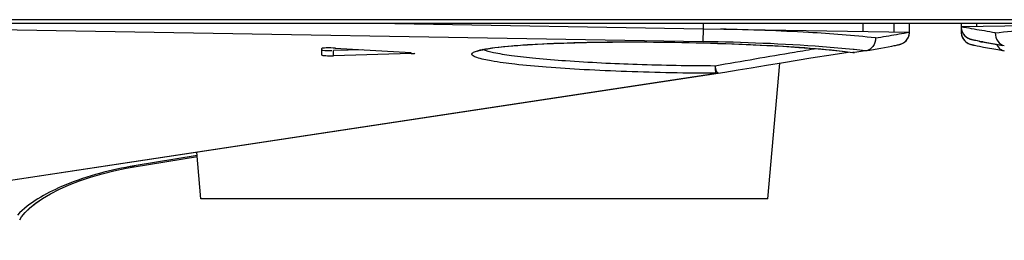
# Model space of a CAD drawing. Units: millimetres. Extents: x 0 to 9000, y 0 to 4000.
# Drawn here: x 3001 to 3039, y 473 to 481 of the extents above; entities that cross this region are included whole.
import ezdxf

# ---------------------------------------------------------------- set-up
doc = ezdxf.new("R2010")
doc.units = ezdxf.units.MM
doc.header["$LTSCALE"] = 495
for name, color, linetype in [('02_ALL_AXES', 7, 'CONTINUOUS'), ('3_ALL_AXES', 7, 'CONTINUOUS'), ('7_ALL_FEATURES', 7, 'CONTINUOUS')]:
    doc.layers.add(name, color=color, linetype=linetype)

msp = doc.modelspace()

# ---------------------------------------------------------------- linework, layer by layer
at = {"layer": '02_ALL_AXES', "color": 7, "linetype": 'Continuous'}
for p, q in [((3038.356, 480.333), (3038.378, 480.329)), ((3007.911, 475.927), (3005.469, 475.524)), ((3007.911, 475.927), (3005.469, 475.524)), ((3005.474, 475.485), (3007.93, 475.892))]:
    msp.add_line(p, q, dxfattribs=at)
for points in [[(3038.252, 480.367), (3038.264, 480.362), (3038.278, 480.356), (3038.291, 480.352), (3038.304, 480.347), (3038.317, 480.343), (3038.33, 480.339), (3038.343, 480.336), (3038.356, 480.333), (3038.356, 480.333)], [(3001.025, 473.428), (3001.098, 473.543), (3001.235, 473.712), (3001.419, 473.891), (3001.647, 474.075), (3001.916, 474.259), (3002.225, 474.44), (3002.569, 474.616), (3002.945, 474.783), (3003.349, 474.939), (3003.775, 475.084), (3004.222, 475.214), (3004.683, 475.33), (3005.156, 475.429), (3005.474, 475.485)]]:
    msp.add_lwpolyline(points, dxfattribs=at)
for centre, radius, start, end in [((3007.702, 461.989), 13.718, 99.3703, 100.0393), ((3004.499, 475.362), 0.983, 7.2071, 9.4562)]:
    msp.add_arc(centre, radius, start, end, dxfattribs=at)
msp.add_open_spline([(3005.311, 475.497), (3004.401, 475.336), (3002.852, 474.905), (3001.406, 474.104), (3000.934, 473.614)], degree=3, knots=[0, 0, 0, 0, 0.57571, 1, 1, 1, 1], dxfattribs=at)
at = {"layer": '3_ALL_AXES', "color": 7, "linetype": 'Continuous'}
for p, q in [((3015.583, 481.04), (3027.546, 480.838)), ((3027.549, 481.04), (3027.546, 480.838)), ((3027.546, 480.836), (3035.558, 480.713)), ((3027.55, 480.34), (3027.559, 480.835)), ((3033.742, 481.04), (3033.738, 480.741)), ((3034.958, 480.722), (3034.963, 481.04)), ((3035.559, 480.722), (3035.559, 481.04)), ((3037.559, 481.04), (3037.559, 480.722)), ((3044.795, 481.024), (3037.559, 480.913)), ((3037.605, 480.713), (3037.559, 480.713)), ((3038.157, 481.04), (3038.159, 480.922)), ((3012.748, 479.82), (3012.748, 480.075)), ((3014.341, 480.025), (3013.201, 479.994)), ((3013.201, 479.794), (3013.201, 479.994)), ((3013.274, 480.089), (3016.207, 479.915)), ((3016.212, 479.876), (3016.212, 479.915)), ((3016.212, 479.876), (3013.201, 479.794))]:
    msp.add_line(p, q, dxfattribs=at)
msp.add_arc((3037.818, 481.679), 0.993, 256.4604, 257.3917, dxfattribs=at)
for centre, major_axis, start_param, end_param in [((3013.1, 480.069), (0.352, -0.006), 1.053732, 3.142849), ((3013.048, 480.016), (0.3, -0.005), -3.140336, -1.265998), ((3013.048, 479.815), (0.3, -0.005), -3.140336, -1.032252), ((3016.059, 479.898), (0.3, -0.005), -1.032252, 0.001256)]:
    msp.add_ellipse(centre, major_axis=major_axis, ratio=0.074328, start_param=start_param, end_param=end_param, dxfattribs=at)
for points, knots in [([(3034.235, 480.483), (3033.374, 480.587), (3031.371, 480.727), (3029.366, 480.801), (3028.227, 480.825)], [0, 0, 0, 0, 0.432197, 1, 1, 1, 1]), ([(3034.235, 480.483), (3034.375, 480.506), (3034.779, 480.575), (3035.183, 480.643), (3035.446, 480.695)], [0, 0, 0, 0, 0.346779, 1, 1, 1, 1]), ([(3035.446, 480.695), (3035.462, 480.698), (3035.491, 480.704), (3035.52, 480.71), (3035.531, 480.713)], [0, 0, 0, 0, 0.584061, 1, 1, 1, 1]), ([(3037.669, 480.895), (3037.653, 480.899), (3037.625, 480.904), (3037.597, 480.91), (3037.586, 480.913)], [0, 0, 0, 0, 0.58283, 1, 1, 1, 1]), ([(3038.882, 480.683), (3038.742, 480.706), (3038.337, 480.775), (3037.932, 480.843), (3037.669, 480.895)], [0, 0, 0, 0, 0.347486, 1, 1, 1, 1]), ([(3038.882, 480.683), (3039.73, 480.785), (3041.701, 480.924), (3043.674, 480.999), (3044.795, 481.024)], [0, 0, 0, 0, 0.432214, 1, 1, 1, 1])]:
    msp.add_open_spline(points, degree=3, knots=knots, dxfattribs=at)
at = {"layer": '7_ALL_FEATURES', "color": 7, "linetype": 'Continuous'}
for p, q in [((3996.659, 481.192), (1116.459, 481.192)), ((3996.659, 481.04), (1116.459, 481.04)), ((3027.55, 480.34), (2985.911, 481.04)), ((3037.559, 480.913), (3037.56, 480.881)), ((3037.559, 480.713), (3037.56, 480.681)), ((3037.56, 480.881), (3037.577, 480.788)), ((3037.56, 480.681), (3037.577, 480.588)), ((3037.932, 480.436), (3037.948, 480.432)), ((3037.946, 480.432), (3037.96, 480.429)), ((3037.959, 480.429), (3038.062, 480.405)), ((3038.081, 480.401), (3038.125, 480.393)), ((3038.125, 480.393), (3038.176, 480.382)), ((3038.176, 480.382), (3038.27, 480.364)), ((3038.27, 480.364), (3038.432, 480.333)), ((3038.377, 480.329), (3039.175, 480.197)), ((3038.379, 480.342), (3038.378, 480.338)), ((3038.432, 480.333), (3038.703, 480.283)), ((3032.597, 479.848), (3033.172, 479.939)), ((3033.355, 479.916), (3033.391, 479.914)), ((3033.408, 480.032), (3033.369, 480.036)), ((3033.391, 479.914), (3033.405, 479.914)), ((3033.405, 479.914), (3033.415, 479.915)), ((3033.842, 479.98), (3033.415, 479.915)), ((3033.877, 479.985), (3033.842, 479.98)), ((3033.882, 479.986), (3033.877, 479.985)), ((3033.944, 479.997), (3034.447, 480.089)), ((3034.447, 480.089), (3034.729, 480.141)), ((3034.729, 480.141), (3034.874, 480.169)), ((3034.874, 480.169), (3034.962, 480.186)), ((3034.962, 480.186), (3035.011, 480.196)), ((3035.011, 480.196), (3035.053, 480.205)), ((3035.053, 480.205), (3035.089, 480.213)), ((3035.162, 480.23), (3035.178, 480.234)), ((3035.176, 480.234), (3035.194, 480.239)), ((3035.192, 480.238), (3035.214, 480.245)), ((3035.211, 480.245), (3035.237, 480.254)), ((3037.932, 480.236), (3037.948, 480.232)), ((3037.946, 480.232), (3037.96, 480.229)), ((3037.959, 480.229), (3038.062, 480.205)), ((3038.081, 480.201), (3038.125, 480.193)), ((3038.125, 480.193), (3038.176, 480.182)), ((3038.176, 480.182), (3038.27, 480.164)), ((3038.27, 480.164), (3038.432, 480.133)), ((3038.432, 480.133), (3038.981, 480.032)), ((3038.703, 480.283), (3039.235, 480.186)), ((3038.981, 480.032), (3039.235, 479.986)), ((3030.006, 479.427), (3030.664, 479.535)), ((3030.664, 479.535), (3031.724, 479.707)), ((3031.724, 479.707), (3032.597, 479.848)), ((3028.126, 479.116), (3028.388, 479.159)), ((3028.388, 479.159), (3028.913, 479.247)), ((3028.913, 479.247), (3029.414, 479.329)), ((3029.414, 479.329), (3030.006, 479.427)), ((3030.059, 474.24), (3030.52, 479.511)), ((2985.258, 472.637), (3028.072, 479.113)), ((2985.312, 472.64), (3028.127, 479.116)), ((3008.059, 474.24), (3007.9, 476.056)), ((3005.155, 475.429), (3005.474, 475.485)), ((3030.059, 474.24), (3008.059, 474.24)), ((3001.025, 473.428), (3001.097, 473.543)), ((3001.097, 473.543), (3001.234, 473.711))]:
    msp.add_line(p, q, dxfattribs=at)
for points in [[(3035.318, 480.294), (3035.369, 480.33), (3035.422, 480.378), (3035.47, 480.438), (3035.511, 480.51), (3035.542, 480.593), (3035.557, 480.686), (3035.558, 480.713)], [(3035.516, 480.52), (3035.544, 480.604), (3035.558, 480.697), (3035.558, 480.713)], [(3037.559, 480.895), (3037.573, 480.802), (3037.602, 480.717), (3037.643, 480.644), (3037.692, 480.581), (3037.745, 480.533), (3037.793, 480.498)], [(3037.559, 480.695), (3037.573, 480.602), (3037.602, 480.517), (3037.643, 480.444), (3037.692, 480.381), (3037.745, 480.333), (3037.793, 480.298)], [(3037.577, 480.788), (3037.608, 480.704), (3037.651, 480.632), (3037.702, 480.571), (3037.755, 480.524), (3037.804, 480.491), (3037.844, 480.47), (3037.875, 480.456), (3037.899, 480.447), (3037.918, 480.441)], [(3018.795, 479.969), (3018.797, 479.969), (3018.82, 479.979), (3018.861, 479.994), (3018.919, 480.011), (3018.995, 480.029), (3019.086, 480.048), (3019.194, 480.068), (3019.319, 480.088), (3019.462, 480.108), (3019.622, 480.128), (3019.8, 480.147), (3019.998, 480.167), (3020.217, 480.186), (3020.46, 480.205), (3020.732, 480.223), (3021.035, 480.241), (3021.371, 480.258), (3021.738, 480.274), (3022.137, 480.288), (3022.567, 480.301), (3023.026, 480.312), (3023.513, 480.32), (3024.025, 480.326), (3024.56, 480.328), (3025.116, 480.328), (3025.69, 480.325), (3026.281, 480.318), (3026.885, 480.308), (3027.501, 480.294)], [(3027.501, 480.294), (3028.124, 480.276), (3028.752, 480.254), (3029.384, 480.228), (3030.015, 480.197), (3030.643, 480.161), (3031.262, 480.12), (3031.863, 480.074), (3032.434, 480.023), (3032.961, 479.966), (3033.355, 479.916)], [(3035.214, 480.245), (3035.24, 480.255), (3035.276, 480.271), (3035.323, 480.297), (3035.376, 480.335), (3035.428, 480.385), (3035.476, 480.446), (3035.516, 480.52)], [(3037.577, 480.588), (3037.608, 480.504), (3037.651, 480.432), (3037.702, 480.371), (3037.755, 480.324), (3037.804, 480.291), (3037.844, 480.27), (3037.875, 480.256), (3037.899, 480.247), (3037.918, 480.241)], [(3037.793, 480.498), (3037.835, 480.474), (3037.869, 480.458), (3037.896, 480.448), (3037.916, 480.441), (3037.934, 480.436)], [(3037.793, 480.298), (3037.835, 480.274), (3037.869, 480.258), (3037.896, 480.248), (3037.916, 480.241), (3037.934, 480.236)], [(3037.96, 480.429), (3037.973, 480.425), (3037.986, 480.422), (3037.999, 480.419)], [(3038.013, 480.416), (3038.028, 480.413), (3038.044, 480.409), (3038.081, 480.401)], [(3038.252, 480.367), (3038.26, 480.364), (3038.275, 480.357), (3038.289, 480.352), (3038.302, 480.348), (3038.316, 480.344), (3038.33, 480.339), (3038.344, 480.336), (3038.356, 480.333), (3038.368, 480.331), (3038.378, 480.329)], [(3035.089, 480.213), (3035.106, 480.216), (3035.121, 480.22), (3035.135, 480.223), (3035.149, 480.227), (3035.163, 480.23)], [(3037.96, 480.229), (3037.973, 480.225), (3037.986, 480.222), (3037.999, 480.219)], [(3038.013, 480.216), (3038.028, 480.213), (3038.044, 480.209), (3038.081, 480.201)], [(3028.072, 479.113), (3028.09, 479.112), (3028.108, 479.113), (3028.127, 479.116)], [(3001.234, 473.711), (3001.417, 473.889), (3001.643, 474.072), (3001.913, 474.257), (3002.222, 474.439), (3002.568, 474.615), (3002.944, 474.782), (3003.347, 474.939), (3003.774, 475.083), (3004.221, 475.214), (3004.682, 475.329), (3005.155, 475.429)]]:
    msp.add_lwpolyline(points, dxfattribs=at)
for centre, radius, start, end in [((3044.438, 479.389), 6.134, 170.8664, 171.066), ((3031.23, 464.433), 15.631, 82.0507, 82.1753), ((3031.182, 459.626), 20.527, 82.5556, 83.7742)]:
    msp.add_arc(centre, radius, start, end, dxfattribs=at)
for points, knots in [([(3038.882, 480.683), (3038.882, 480.569), (3038.939, 480.345), (3039.135, 480.204), (3039.235, 480.186)], [0, 0, 0, 0, 0.528781, 1, 1, 1, 1]), ([(3018.972, 480.033), (3019.301, 480.102), (3020.145, 480.191), (3022.361, 480.324), (3025.722, 480.352), (3029.676, 480.238), (3032.258, 480.069), (3033.358, 479.918)], [0, 0, 0, 0, 0.069959, 0.176219, 0.462299, 0.768893, 1, 1, 1, 1]), ([(3033.369, 480.036), (3032.975, 480.079), (3031.039, 480.245), (3029.096, 480.314), (3027.55, 480.34)], [0, 0, 0, 0, 0.203907, 1, 1, 1, 1]), ([(3034.235, 480.483), (3034.236, 480.369), (3034.178, 480.145), (3033.982, 480.004), (3033.882, 479.986)], [0, 0, 0, 0, 0.528776, 1, 1, 1, 1]), ([(3038.377, 480.329), (3038.378, 480.33), (3038.377, 480.335), (3038.378, 480.338), (3038.379, 480.342)], [0, 0, 0, 0, 0.254587, 1, 1, 1, 1]), ([(3038.378, 480.338), (3038.378, 480.336), (3038.378, 480.333), (3038.377, 480.33), (3038.377, 480.329)], [0, 0, 0, 0, 0.736931, 1, 1, 1, 1]), ([(3018.576, 479.857), (3018.578, 479.903), (3018.746, 479.984), (3018.872, 480.012), (3018.972, 480.033)], [0, 0, 0, 0, 0.308338, 1, 1, 1, 1]), ([(3028.02, 479.396), (3027.01, 479.399), (3025.072, 479.434), (3022.748, 479.544), (3021.12, 479.676), (3020.186, 479.777), (3019.502, 479.888), (3019.131, 479.973), (3019, 480.032)], [0, 0, 0, 0, 0.3343, 0.641709, 0.7702, 0.875101, 0.95254, 1, 1, 1, 1]), ([(3031.959, 480.068), (3031.672, 480.02), (3030.359, 479.799), (3029.046, 479.574), (3028.02, 479.396)], [0, 0, 0, 0, 0.218214, 1, 1, 1, 1]), ([(3028.072, 479.113), (3026.906, 479.115), (3025.19, 479.148), (3022.986, 479.245), (3021.542, 479.337), (3020.338, 479.447), (3019.441, 479.561), (3018.889, 479.677), (3018.643, 479.766), (3018.575, 479.831), (3018.576, 479.857)], [0, 0, 0, 0, 0.365191, 0.537115, 0.690699, 0.818622, 0.914905, 0.975339, 0.991657, 1, 1, 1, 1]), ([(3028.126, 479.116), (3028.095, 479.111), (3028.055, 479.254), (3028.032, 479.327), (3028.02, 479.396)], [0, 0, 0, 0, 0.311863, 1, 1, 1, 1]), ([(3028.036, 479.202), (3028.034, 479.211), (3028.031, 479.23), (3028.029, 479.249), (3028.028, 479.259)], [0, 0, 0, 0, 0.478157, 1, 1, 1, 1]), ([(3028.072, 479.113), (3028.068, 479.114), (3028.045, 479.14), (3028.041, 479.174), (3028.036, 479.202)], [0, 0, 0, 0, 0.137003, 1, 1, 1, 1])]:
    msp.add_open_spline(points, degree=3, knots=knots, dxfattribs=at)
for points in [[(3038.933, 480.239), (3038.966, 480.167), (3039.017, 480.1), (3039.08, 480.053)], [(3039.08, 480.053), (3039.126, 480.02), (3039.179, 479.996), (3039.235, 479.986)], [(3028.028, 479.259), (3028.023, 479.305), (3028.02, 479.35), (3028.02, 479.396)]]:
    msp.add_open_spline(points, degree=3, dxfattribs=at)

doc.saveas('drawing.dxf')
